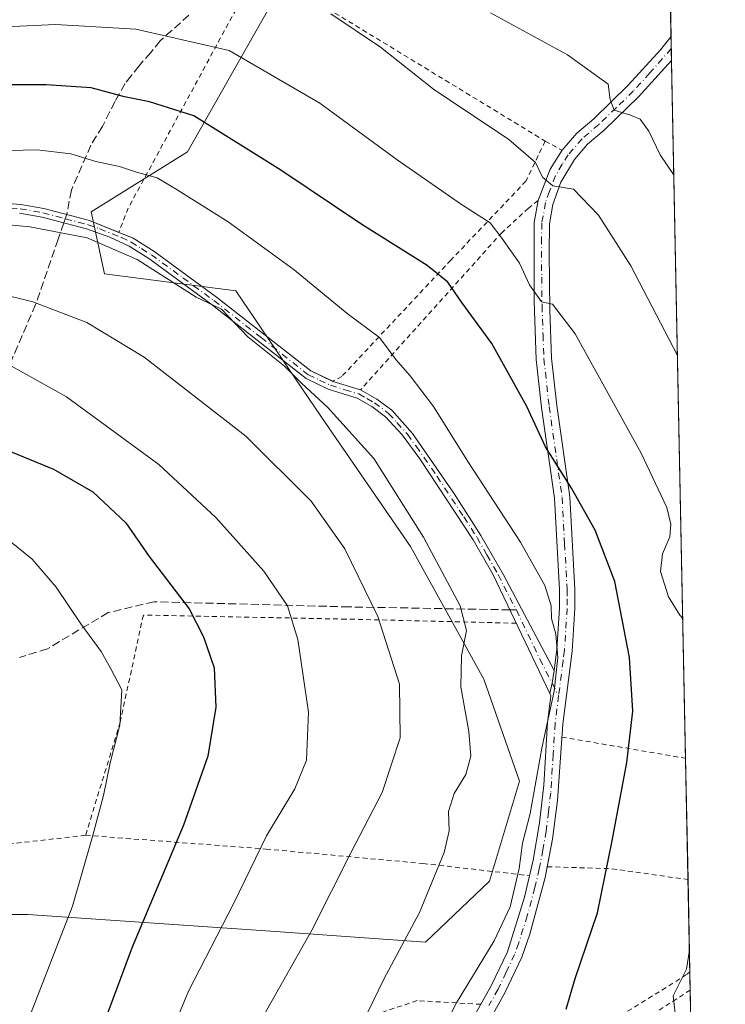
# Model space of a CAD drawing. Units: metres. Extents: x 634213 to 637364, y 4771400 to 4773768.
# Drawn here: x 637216 to 637360, y 4771806 to 4772007 of the extents above; entities that cross this region are included whole.
import ezdxf

# ---------------------------------------------------------------- set-up
doc = ezdxf.new("R2010")
doc.units = ezdxf.units.M
doc.header["$MEASUREMENT"] = 0
for name, pattern in [('DGN Style 2', [1.6480167562047852, 0.988810053722871, -0.6592067024819142]), ('DGN Style 3', [2.307223458686699, 1.648016756204785, -0.6592067024819142]), ('DGN Style 4', [2.6384748266838614, 1.318413404963828, -0.6592067024819142, 0.001648016756204785, -0.6592067024819142])]:
    doc.linetypes.add(name, pattern=pattern)
for name, color, linetype, lineweight in [('Alambrada', 7, 'DGN Style 2', 0), ('Camino Cxs', 7, 'Continuous', 0), ('Camino eje', 30, 'DGN Style 4', 13), ('Comarca CxS', 21, 'Continuous', 0), ('Comunidad Autónoma CxS', 142, 'Continuous', 0), ('Curva de nivel maestra', 30, 'Continuous', 30), ('Curva de nivel normal', 30, 'Continuous', 0), ('Municipio CxS', 4, 'Continuous', 0), ('Pastizal CxS', 92, 'Continuous', 0), ('Prado CxS', 92, 'Continuous', 0), ('Provincia CxS', 1, 'Continuous', 0), ('Senda', 7, 'DGN Style 3', 0), ('Senda no paivmentada conexión', 7, 'DGN Style 3', 0)]:
    doc.layers.add(name, color=color, linetype=linetype, lineweight=lineweight)

# ---------------------------------------------------------------- blocks, each defined once
blk = doc.blocks.new('*U9')
at = {"layer": 'Prado CxS', "color": 92, "linetype": 'Continuous', "lineweight": 0}
for points in [[(637345.6984000001, 4772167.586300001, 598.2581999999966), (637357.8037999999, 4771566.451500001, 564.1646000000037)], [(637108.2320999998, 4771799.683499999, 712.9575999999943), (637100.8973000003, 4771826.236099999, 713.4625999999989), (637110.3772999998, 4771830.801899999, 710.2942999999942), (637126.2143000001, 4771835.450300001, 705.1052000000054), (637147.8192999996, 4771824.7115, 700.8920999999973), (637217.7314999999, 4771824.709100001, 682.8742000000057), (637267.3457000004, 4771821.3225, 667.8436999999976), (637298.9187000003, 4771819.064300001, 659.4903000000049), (637311.9398999996, 4771831.540899999, 657.212400000004), (637318.0380999995, 4771851.925100001, 656.8274999999994), (637310.7761000004, 4771872.7665, 658.5328000000009), (637295.8053000001, 4771899.852299999, 661.1238000000012), (637277.6624999996, 4771926.2623, 660.4918000000034), (637260.1637000004, 4771952.0461, 658.2198000000062), (637233.4124999996, 4771955.5021, 661.5215999999928), (637230.7074999996, 4771968.156300001, 658.1070999999939), (637250.3126999997, 4771980.423699999, 652.0056000000042), (637269.4819, 4772014.271500001, 639.4370000000055)]]:
    blk.add_polyline3d(points, dxfattribs=at)

msp = doc.modelspace()

# ---------------------------------------------------------------- linework, layer by layer
at = {"layer": 'Alambrada', "color": 7, "linetype": 'DGN Style 2', "lineweight": 0, "extrusion": (0.6920421872118337, -0.118257945372482, 0.7121043950681252), "elevation": -122858.3183893766, "flags": 128}
msp.add_lwpolyline([(4811175.893816233, 125526.7855484945), (4811122.873222368, 125552.0717865291), (4811117.62437649, 125553.6045318284)], dxfattribs=at)
at = {"layer": 'Alambrada', "color": 7, "linetype": 'DGN Style 2', "lineweight": 0, "extrusion": (0.01242687850586653, -0.007576222365383634, 0.9998940811632354), "elevation": -27593.63195699635, "flags": 128}
msp.add_lwpolyline([(637207.7628081766, 4771946.089387271), (637266.1306654107, 4771910.508366096)], dxfattribs=at)
at = {"layer": 'Alambrada', "color": 7, "linetype": 'DGN Style 2', "lineweight": 0, "extrusion": (-0.552754867011177, 0.3020869620393163, 0.7766630700382972), "elevation": 1089767.314077462, "flags": 128}
msp.add_lwpolyline([(-4493079.350352936, -1342626.002382288), (-4493079.350352936, -1342620.954885854)], dxfattribs=at)
at = {"layer": 'Alambrada', "color": 7, "linetype": 'DGN Style 2', "lineweight": 0, "extrusion": (0.371476610253748, -0.06385076051093257, 0.9262441408271151), "elevation": -67326.01367511234, "flags": 128}
msp.add_lwpolyline([(4810858.286119279, 167189.5872223256), (4810858.286119279, 167161.9259518714)], dxfattribs=at)
at = {"layer": 'Alambrada', "color": 7, "linetype": 'DGN Style 2', "lineweight": 0, "extrusion": (0.1845271774196794, 0.9676818814506771, 0.1718764006651409), "elevation": 4735335.108265185, "flags": 128}
msp.add_lwpolyline([(267791.6439085203, -825515.1006484624), (267778.6234695169, -825527.1249884097), (267762.9434643342, -825531.4558378492)], dxfattribs=at)
at = {"layer": 'Alambrada', "color": 7, "linetype": 'DGN Style 2', "lineweight": 0, "extrusion": (0.2188695993659127, -0.1907429988164777, 0.9569290500741956), "elevation": -770072.6192154067, "flags": 128}
msp.add_lwpolyline([(4016144.423347689, 2540463.592877343), (4016123.092231911, 2540469.893470359), (4016088.868167117, 2540489.347739633)], dxfattribs=at)
at = {"layer": 'Alambrada', "color": 7, "linetype": 'DGN Style 2', "lineweight": 0}
for points in [[(637323.3000999996, 4771982.610099999, 640.0979999999981), (637319.3901000004, 4771974.4301, 642.8162000000011), (637304.0701000001, 4771958.3101, 658.484700000001), (637281.8000999996, 4771934.540100001, 664.5813000000053), (637279.9600999998, 4771933.5601, 665.4446999999927)], [(637321.8501000004, 4771970.4901, 647.0529999999999), (637319.9200999998, 4771968.920100001, 646.7517999999982), (637314.5000999998, 4771963.970100001, 648.3524000000034), (637285.6401000004, 4771931.8101, 662.8295999999973)], [(637317.4200999998, 4771884.1801, 665.3828999999969), (637282.6801000005, 4771885.020099999, 667.1049000000058), (637241.3201000001, 4771885.840100001, 677.6909000000014), (637236.6001000004, 4771864.0001, 680.4121000000014), (637229.5500999996, 4771840.880100001, 680.9530999999988)], [(637229.5500999996, 4771840.880100001, 680.9530999999988), (637148.0500999996, 4771831.6501, 700.8959999999935), (637134.7301000003, 4771853.130100001, 701.1266000000034), (637093.2200999996, 4771831.420100001, 715.2638000000007), (637102.8201000001, 4771816.0801, 714.5215000000027), (637107.3901000004, 4771798.6801, 713.4538999999932)], [(637229.5500999996, 4771840.880100001, 680.9530999999988), (637266.3501000004, 4771838.0701, 669.7825000000012), (637298.3701, 4771835.130100001, 661.1539000000049), (637320.1401000004, 4771832.640100001, 660.8417999999947)], [(637311.2301000003, 4771801.860099999, 658.915399999998), (637333.1401000004, 4771800.600099999, 649.7621999999974), (637352.3000999996, 4771812.5101, 646.6889999999985), (637352.8393000001, 4771812.9794, 646.6294000000053)], [(637310.1901000004, 4771806.380100001, 657.2066999999952), (637297.1801000005, 4771807.130100001, 659.4973000000027), (637275.1901000004, 4771799.8301, 665.031799999997), (637253.7801000001, 4771788.440099999, 669.1880999999995), (637250.5301000001, 4771785.670100001, 669.0908999999956)]]:
    msp.add_polyline3d(points, dxfattribs=at)
at = {"layer": 'Camino Cxs', "color": 7, "linetype": 'Continuous', "lineweight": 0, "extrusion": (-0.003989498647342627, 0.1981491660903057, 0.9801637576845307), "elevation": 943644.865254705, "flags": 128}
msp.add_lwpolyline([(-733279.0284949366, -4663697.238059846), (-733279.0284949366, -4663692.266046315)], dxfattribs=at)
at = {"layer": 'Camino Cxs', "color": 7, "linetype": 'Continuous', "lineweight": 0, "extrusion": (0.336218803942717, 0.9360922785698271, 0.1033835667660886), "elevation": 4681304.46527263, "flags": 128}
msp.add_lwpolyline([(1013290.594758627, -485908.2178881721), (1013290.588925535, -485908.2124590806), (1013284.659876492, -485910.8496905201)], dxfattribs=at)
at = {"layer": 'Camino Cxs', "color": 7, "linetype": 'Continuous', "lineweight": 0, "extrusion": (0.9153670439838381, -0.2692421077610805, 0.2993524046949695), "elevation": -701205.6090089419, "flags": 128}
msp.add_lwpolyline([(4757791.262388317, 220687.5595972909), (4757788.706960154, 220686.451272415), (4757786.565590824, 220686.0102481997)], dxfattribs=at)
msp.add_lwpolyline([(4757791.262388317, 220687.5595972909), (4757788.706960154, 220686.451272415), (4757786.565590824, 220686.0102481997)], dxfattribs=at)
at = {"layer": 'Camino Cxs', "color": 7, "linetype": 'Continuous', "lineweight": 0}
for points in [[(637308.5701000001, 4771803.4801, 656.1241000000009), (637312.3101000005, 4771810.1801, 656.4845000000059), (637315.6101000002, 4771817.120100001, 656.004700000005), (637319.1101000002, 4771828.220100001, 659.3101000000024), (637320.8701, 4771835.780099999, 661.9489999999934), (637322.1700999998, 4771843.420100001, 660.6052999999956), (637323.0100999996, 4771851.140100001, 655.8545000000013), (637323.7701000003, 4771863.880100001, 657.0369000000064), (637324.4930999996, 4771869.352499999, 658.5424999999959), (637324.2496999997, 4771869.863299999, 658.3426000000036), (637324.7273000004, 4771871.9549, 658.7633999999962), (637325.1300999997, 4771874.5001, 659.8209000000061), (637325.6902000001, 4771878.800100001, 661.2152999999962), (637326.2401000002, 4771887.2501, 659.9075000000012), (637326.2200999996, 4771891.0001, 659.4783000000025), (637325.2001999998, 4771909.690099999, 657.6095999999961), (637322.5701000001, 4771928.220100001, 655.5093999999954), (637321.4901000002, 4771938.050100001, 653.577900000004), (637321.0900999998, 4771949.940099999, 652.3539000000019), (637321.0601000005, 4771966.0001, 650.2667999999976), (637321.8601000002, 4771970.4901, 647.0605000000069), (637324.3201000001, 4771976.880100001, 643.1953000000067), (637326.7500999998, 4771980.7401, 643.2798999999941), (637329.7401000002, 4771984.200099999, 643.3181999999942), (637333.2200999996, 4771987.1601, 641.3166000000056), (637340.2500999998, 4771993.9901, 634.7397999999957), (637346.8300999999, 4772001.2301, 632.4141999999993), (637348.9901000002, 4772003.9301, 631.4959999999992), (637348.9939000001, 4772003.934900001, 631.494399999996), (637349.0920000002, 4771999.0625, 632.479800000001), (637349.0900999998, 4771999.0601, 632.4807000000001), (637342.3400999998, 4771991.6501, 635.0388999999996), (637335.3202000001, 4771984.840100001, 644.4713999999949), (637331.9401000004, 4771981.970100001, 647.9609999999957), (637329.2701000003, 4771978.880100001, 646.4008000000031), (637326.5201000003, 4771974.220100001, 647.7292000000016), (637324.8800999997, 4771969.6501, 650.0210999999981), (637324.1801000005, 4771965.720100001, 652.3374999999943), (637324.1001000004, 4771959.7601, 654.2213999999949), (637324.2500999998, 4771948.110099999, 653.6876000000047), (637324.6102, 4771938.270099999, 656.0776999999945), (637325.6700999998, 4771928.610099999, 658.1916999999958), (637328.3101000005, 4771910.0001, 659.5111000000034), (637329.3501000004, 4771891.090100001, 660.5801999999967), (637329.3601000002, 4771887.1601, 659.7244000000064), (637328.8000999996, 4771878.5001, 662.5755999999965), (637326.8800999997, 4771863.5801, 658.337400000004), (637325.8501000004, 4771847.960100001, 655.5360999999976), (637324.8300999999, 4771840.0701, 659.475099999996), (637323.3101000005, 4771832.2501, 662.790399999998), (637320.2100999998, 4771820.690099999, 656.5099000000046), (637318.5201000003, 4771815.9801, 656.3279999999941), (637315.0900999998, 4771808.7501, 658.8058000000019), (637311.2401000002, 4771801.860099999, 658.9266000000061)], [(637325.1300999997, 4771874.5001, 659.8209000000061), (637325.6902000001, 4771878.800100001, 661.2152999999962), (637326.2401000002, 4771887.2501, 659.9075000000012), (637326.2200999996, 4771891.0001, 659.4783000000025), (637325.2001999998, 4771909.690099999, 657.6095999999961), (637322.5701000001, 4771928.220100001, 655.5093999999954), (637321.4901000002, 4771938.050100001, 653.577900000004), (637321.0900999998, 4771949.940099999, 652.3539000000019), (637321.0601000005, 4771966.0001, 650.2667999999976), (637321.8601000002, 4771970.4901, 647.0605000000069), (637324.3201000001, 4771976.880100001, 643.1953000000067), (637326.7500999998, 4771980.7401, 643.2798999999941), (637329.7401000002, 4771984.200099999, 643.3181999999942), (637333.2200999996, 4771987.1601, 641.3166000000056), (637340.2500999998, 4771993.9901, 634.7397999999957), (637346.8300999999, 4772001.2301, 632.4141999999993), (637348.9901000002, 4772003.9301, 631.4959999999992), (637348.994, 4772003.934900001, 631.494399999996)], [(637349.0921, 4771999.0625, 632.479800000001), (637349.0900999998, 4771999.0601, 632.4807000000001), (637342.3400999998, 4771991.6501, 635.0388999999996), (637335.3202000001, 4771984.840100001, 644.4713999999949), (637331.9401000004, 4771981.970100001, 647.9609999999957), (637329.2701000003, 4771978.880100001, 646.4008000000031), (637326.5201000003, 4771974.220100001, 647.7292000000016), (637324.8800999997, 4771969.6501, 650.0210999999981), (637324.1801000005, 4771965.720100001, 652.3374999999943), (637324.1001000004, 4771959.7601, 654.2213999999949), (637324.2500999998, 4771948.110099999, 653.6876000000047), (637324.6102, 4771938.270099999, 656.0776999999945), (637325.6700999998, 4771928.610099999, 658.1916999999958), (637328.3101000005, 4771910.0001, 659.5111000000034), (637329.3501000004, 4771891.090100001, 660.5801999999967), (637329.3601000002, 4771887.1601, 659.7244000000064), (637328.8000999996, 4771878.5001, 662.5755999999965), (637326.8800999997, 4771863.5801, 658.337400000004), (637325.8501000004, 4771847.960100001, 655.5360999999976), (637324.8300999999, 4771840.0701, 659.475099999996), (637323.7402999997, 4771834.463300001, 662.138300000006)], [(637206.7301000003, 4771970.4001, 659.1447999999946), (637216.3000999996, 4771969.670100001, 659.2606999999989), (637221.0401, 4771968.860099999, 659.2462999999989), (637230.3201000001, 4771966.390100001, 659.2655999999988), (637239.2200999996, 4771962.800100001, 659.9100000000036), (637243.4801000003, 4771960.140100001, 659.8512999999948), (637256.2801000001, 4771950.770099999, 667.3862999999983), (637275.4901000002, 4771935.670100001, 665.0504999999976), (637279.9700999996, 4771933.5601, 665.4489999999934), (637285.6501000002, 4771931.8101, 662.8123999999953), (637288.9700999996, 4771929.950099999, 659.1625000000058), (637291.9901000002, 4771927.640100001, 658.282600000006), (637296.2200999996, 4771922.9101, 657.8071000000054), (637304.7901, 4771910.540100001, 657.5072999999975), (637310.1901000004, 4771902.120100001, 657.4777999999933), (637314.8101000005, 4771894.040100001, 657.7345000000059), (637325.1300999997, 4771874.5001, 659.8209000000061), (637324.7273000004, 4771871.9549, 658.7633999999962), (637324.2496999997, 4771869.863299999, 658.3426000000036), (637314.8901000004, 4771889.5001, 660.8882000000012), (637312.6601, 4771894.1601, 657.8252000000066), (637308.6501000002, 4771901.190099999, 657.8910000000033), (637297.7100999998, 4771917.720100001, 658.2204000000056), (637294.1601, 4771922.640100001, 658.2964000000065), (637290.7600999996, 4771926.3101, 658.9171999999963), (637287.9700999996, 4771928.440099999, 660.0393999999942), (637284.9301000005, 4771930.1501, 663.8907999999938), (637279.0301000001, 4771931.9901, 665.9369000000006), (637274.5301000001, 4771934.120100001, 665.8542000000016), (637255.1901000004, 4771949.3301, 666.9262000000017), (637242.4600999998, 4771958.640100001, 660.2712000000029), (637238.4001000002, 4771961.1801, 660.2853000000032), (637234.4600999998, 4771963.0101, 659.9753000000055), (637229.7401000002, 4771964.670100001, 659.6622000000061), (637220.6501000002, 4771967.100099999, 659.6487999999954), (637216.0800999999, 4771967.880100001, 659.6199999999953)], [(637206.7301000003, 4771970.4001, 659.1447999999946), (637216.3000999996, 4771969.670100001, 659.2606999999989), (637221.0401, 4771968.860099999, 659.2462999999989), (637230.3201000001, 4771966.390100001, 659.2655999999988), (637236.3027999997, 4771963.9769, 659.9210000000021)], [(637324.2496999997, 4771869.863299999, 658.3426000000036), (637314.8901000004, 4771889.5001, 660.8882000000012), (637312.6601, 4771894.1601, 657.8252000000066), (637308.6501000002, 4771901.190099999, 657.8910000000033), (637297.7100999998, 4771917.720100001, 658.2204000000056), (637294.1601, 4771922.640100001, 658.2964000000065), (637290.7600999996, 4771926.3101, 658.9171999999963), (637287.9700999996, 4771928.440099999, 660.0393999999942), (637284.9301000005, 4771930.1501, 663.8907999999938), (637279.0301000001, 4771931.9901, 665.9369000000006), (637274.5301000001, 4771934.120100001, 665.8542000000016), (637255.1901000004, 4771949.3301, 666.9262000000017), (637242.4600999998, 4771958.640100001, 660.2712000000029), (637238.4001000002, 4771961.1801, 660.2853000000032), (637234.4600999998, 4771963.0101, 659.9753000000055), (637229.7401000002, 4771964.670100001, 659.6622000000061), (637220.6501000002, 4771967.100099999, 659.6487999999954), (637216.0800999999, 4771967.880100001, 659.6199999999953)], [(637236.3027999997, 4771963.9769, 659.9210000000021), (637239.2200999996, 4771962.800100001, 659.9100000000036), (637243.4801000003, 4771960.140100001, 659.8512999999948), (637256.2801000001, 4771950.770099999, 667.3862999999983), (637275.4901000002, 4771935.670100001, 665.0504999999976), (637279.9648000002, 4771933.5626, 665.4435999999987)], [(637285.6423000004, 4771931.8125, 662.8258999999962), (637285.6501000002, 4771931.8101, 662.8123999999953), (637288.9700999996, 4771929.950099999, 659.1625000000058), (637291.9901000002, 4771927.640100001, 658.282600000006), (637296.2200999996, 4771922.9101, 657.8071000000054), (637304.7901, 4771910.540100001, 657.5072999999975), (637310.1901000004, 4771902.120100001, 657.4777999999933), (637314.8101000005, 4771894.040100001, 657.7345000000059), (637325.1300999997, 4771874.5001, 659.8209000000061)], [(637320.1396000005, 4771832.6402, 660.8413), (637320.8701, 4771835.780099999, 661.9489999999934), (637322.1700999998, 4771843.420100001, 660.6052999999956), (637323.0100999996, 4771851.140100001, 655.8545000000013), (637323.7701000003, 4771863.880100001, 657.0369000000064), (637324.4930999996, 4771869.352499999, 658.5424999999959), (637324.2496999997, 4771869.863299999, 658.3426000000036)], [(637323.7402999997, 4771834.463300001, 662.138300000006), (637323.3101000005, 4771832.2501, 662.790399999998), (637320.2100999998, 4771820.690099999, 656.5099000000046), (637318.5201000003, 4771815.9801, 656.3279999999941), (637315.0900999998, 4771808.7501, 658.8058000000019), (637311.2399000004, 4771801.8597, 658.926099999997)], [(637310.1897, 4771806.3804, 657.2063999999956), (637312.3101000005, 4771810.1801, 656.4845000000059), (637315.6101000002, 4771817.120100001, 656.004700000005), (637319.1101000002, 4771828.220100001, 659.3101000000024), (637320.1396000005, 4771832.6402, 660.8413)]]:
    msp.add_polyline3d(points, dxfattribs=at)
at = {"layer": 'Camino eje', "color": 30, "linetype": 'DGN Style 4', "lineweight": 13}
for points in [[(637349.0429999996, 4772001.4987, 631.9502999999969), (637349.0401, 4772001.495100001, 631.9517000000051), (637344.6700999998, 4771996.5251, 633.6444999999949), (637341.2950999998, 4771992.8201, 634.7912999999971), (637337.7801000001, 4771989.405099999, 638.8782000000066), (637334.2701000003, 4771986.0001, 643.0016999999935), (637330.8400999998, 4771983.085100001, 645.8185999999987), (637328.0100999996, 4771979.8101, 644.8334000000032), (637326.7950999998, 4771977.880100001, 644.7798000000039), (637325.4200999998, 4771975.550100001, 645.4487999999983), (637324.1901000004, 4771972.3551, 647.133799999996), (637323.3701, 4771970.0701, 648.6180000000022), (637322.6201, 4771965.860099999, 651.9991000000009), (637322.5800999999, 4771962.880100001, 654.0280000000057), (637322.5950999996, 4771954.850099999, 654.6707000000024), (637322.6700999998, 4771949.0251, 653.2295000000013), (637322.8701, 4771943.0801, 654.3087999999989), (637323.0500999996, 4771938.1601, 654.979600000006), (637324.1201, 4771928.415100001, 656.8678000000073), (637326.7550999997, 4771909.845100001, 659.521900000007), (637327.2751000002, 4771900.390100001, 660.1616000000067), (637327.7851, 4771891.045100001, 659.9894000000058), (637327.7950999998, 4771889.170100001, 659.4667999999947), (637327.8000999996, 4771887.2051, 659.0265999999974), (637327.2451, 4771878.6501, 661.7287000000069), (637326.9650999998, 4771876.5001, 661.8625000000029), (637326.0557000004, 4771869.4057, 659.8896999999997)], [(637211.5000999998, 4771969.1351, 659.3708999999944), (637216.1901000004, 4771968.7751, 659.4389999999985), (637220.8450999996, 4771967.9801, 659.4266000000061), (637225.3842000002, 4771966.7667, 659.3647999999957)], [(637225.3842000002, 4771966.7667, 659.3647999999957), (637225.3901000004, 4771966.765100001, 659.3647000000057), (637230.0301000001, 4771965.530099999, 659.4597000000067), (637232.3901000004, 4771964.700099999, 659.5783999999985), (637236.8400999998, 4771962.905099999, 660.0979999999981), (637238.8101000005, 4771961.9901, 660.1059999999999), (637240.9401000004, 4771960.6601, 660.0831999999937), (637242.9700999996, 4771959.390100001, 660.0792999999976), (637249.3701, 4771954.7051, 660.8353999999963), (637255.7351000002, 4771950.050100001, 667.1490000000049), (637265.3400999998, 4771942.5001, 666.1781999999948), (637275.0100999996, 4771934.895099999, 665.5540000000037), (637277.2600999996, 4771933.8301, 664.3331999999937), (637279.5000999998, 4771932.7751, 666.1496999999945), (637282.4501, 4771931.8551, 668.2246000000014), (637285.2901, 4771930.9801, 663.385500000004), (637286.9501, 4771930.050100001, 660.8031999999948), (637288.4700999996, 4771929.1951, 659.6141000000061), (637291.3750999998, 4771926.975099999, 658.6447000000044), (637293.0751, 4771925.140100001, 658.1803000000073), (637295.1901000004, 4771922.7751, 658.0571999999956), (637296.9650999998, 4771920.315099999, 658.0411000000023), (637301.2500999998, 4771914.130100001, 657.925700000007), (637306.7200999996, 4771905.8651, 657.8276999999945), (637309.4200999998, 4771901.655099999, 657.6926999999996), (637311.4250999996, 4771898.140100001, 657.8028000000049), (637313.7351000002, 4771894.100099999, 657.7755999999936), (637314.8501000004, 4771891.770099999, 658.6935999999987), (637317.4301000005, 4771886.8851, 665.4612000000052)], [(637317.4301000005, 4771886.8851, 665.4612000000052), (637322.2251000004, 4771876.825099999, 658.7964999999967), (637324.7273000004, 4771871.9549, 658.7633999999962), (637326.0557000004, 4771869.4057, 659.8896999999997)], [(637326.0557000004, 4771869.4057, 659.8896999999997), (637325.3251, 4771863.7301, 657.715200000006), (637324.9451000001, 4771857.360099999, 656.6771000000008), (637324.4301000005, 4771849.550100001, 655.8433999999979), (637324.0100999996, 4771845.690099999, 657.4544000000024), (637323.5000999998, 4771841.745100001, 660.761599999998), (637322.8501000004, 4771837.925100001, 662.624299999996), (637322.0900999998, 4771834.015100001, 662.7992999999988), (637321.2100999998, 4771830.235099999, 661.9088000000047), (637319.6601, 4771824.4551, 657.9040999999997), (637317.9101, 4771818.905099999, 656.2308000000048), (637317.0651000004, 4771816.550100001, 656.4755000000005), (637315.3501000004, 4771812.9351, 656.1968000000053), (637313.7001, 4771809.465100001, 657.5734999999986), (637311.8300999999, 4771806.1151, 658.4081000000006)]]:
    msp.add_polyline3d(points, dxfattribs=at)
at = {"layer": 'Comarca CxS', "color": 21, "linetype": 'Continuous', "lineweight": 0, "flags": 128}
msp.add_lwpolyline([(635265.0420000014, 4773224.292049998), (635274.9579999992, 4773234.880050002), (635338.0160000006, 4773302.209050001), (635478.8880000004, 4773451.551050002), (635522.2819999993, 4773502.04805), (635562.463, 4773594.169050001), (635597.2370000001, 4773672.626050001), (635605.6110000004, 4773692.427050001), (635607.8960000008, 4773711.766050002), (635608.3990000001, 4773717.42305), (635608.123999999, 4773723.456050001), (635607.0019999995, 4773728.200049999), (635604.8333802259, 4773734.079854376), (637313.4700010532, 4773767.999982235), (637360.0600010535, 4771454.40998226), (634926.8874038748, 4771406.130075606)], dxfattribs=at)
at = {"layer": 'Comunidad Autónoma CxS', "color": 142, "linetype": 'Continuous', "lineweight": 0, "flags": 128}
msp.add_lwpolyline([(635265.0420000014, 4773224.292049998), (635274.9579999992, 4773234.880050002), (635338.0160000006, 4773302.209050001), (635478.8880000004, 4773451.551050002), (635522.2819999993, 4773502.04805), (635562.463, 4773594.169050001), (635597.2370000001, 4773672.626050001), (635605.6110000004, 4773692.427050001), (635607.8960000008, 4773711.766050002), (635608.3990000001, 4773717.42305), (635608.123999999, 4773723.456050001), (635607.0019999995, 4773728.200049999), (635604.8333802259, 4773734.079854376), (637313.4700010532, 4773767.999982235), (637360.0600010535, 4771454.40998226), (634926.8874038748, 4771406.130075606)], dxfattribs=at)
at = {"layer": 'Curva de nivel maestra', "color": 30, "linetype": 'Continuous', "lineweight": 30, "flags": 128}
for points, elevation in [([(637327.5700000003, 4771805.420100001), (637329.4600000001, 4771811.670100001), (637333.9900000002, 4771825.030099999), (637336.9800000006, 4771839.7601), (637340, 4771855.7301), (637341.1799999997, 4771866.200099999), (637340.54, 4771877.200099999), (637337.5, 4771892.6801), (637333.4800000006, 4771903.200099999), (637328.6699999999, 4771911.7401), (637323.3899999997, 4771920.200099999), (637319.5800000001, 4771928.4001), (637312.4199999999, 4771941.3101), (637306.3300000001, 4771949.6501), (637303.4800000006, 4771953.8101), (637299.2400000002, 4771957.2301), (637285.9000000004, 4771965.5601), (637269.3700000001, 4771976.700099999), (637251.5899999999, 4771987.770099999), (637242.5700000003, 4771990.620100001), (637237.4699999997, 4771991.6601), (637230.6799999997, 4771993.4801), (637221.4699999997, 4771994.110099999), (637212.4699999997, 4771994.0601)], 650), ([(637210.6799999997, 4771920.640100001), (637223.0099999999, 4771915.610099999), (637231.0099999999, 4771911.0101), (637237.7400000002, 4771904.6501), (637242.5199999996, 4771897.8201), (637250.6399999997, 4771887.100099999), (637253.6100000005, 4771881.390100001), (637255.7599999999, 4771875.100099999), (637256.1399999997, 4771867.0101), (637254.4900000002, 4771857.0701), (637249.54, 4771842.920100001), (637239.0300000003, 4771818.020099999), (637230.4100000003, 4771794.8201)], 675)]:
    msp.add_lwpolyline(points, dxfattribs=dict(at, elevation=elevation))
at = {"layer": 'Curva de nivel normal', "color": 30, "linetype": 'Continuous', "lineweight": 0, "flags": 128}
for points, elevation in [([(637350.3043999998, 4771938.8586), (637340.79, 4771957.119999999), (637334.1600000003, 4771967.49), (637329.1100000005, 4771972.77), (637324.8700000001, 4771973.470000001), (637322.79, 4771975.210000001), (637321.3399999999, 4771978.26), (637315.9100000003, 4771982.930000001), (637300.5099999999, 4771993.199999999), (637289.7000000002, 4772001.789999999), (637279.5999999996, 4772008.59)], 640), ([(637349.5636999998, 4771975.640900001), (637349.4800000006, 4771975.810000001), (637346.75, 4771979.789999999), (637344.4900000002, 4771984.66), (637342.7100000001, 4771987.08), (637340.7199999997, 4771987.92), (637337.4000000004, 4771988.890000001), (637336.5800000001, 4771991.119999999), (637336.1900000004, 4771994.24), (637327.8499999996, 4772000.230000001), (637312.1600000003, 4772008.82)], 635), ([(637351.3855, 4771885.1742), (637350.7699999996, 4771885.84), (637348.4900000002, 4771889.560000001), (637346.8700000001, 4771894.710000001), (637347.2800000003, 4771898.32), (637348.7599999999, 4771901.84), (637348.9199999999, 4771904.42), (637348.1299999999, 4771907.789999999), (637342.9199999999, 4771918.9), (637329.4400000004, 4771943.279999999), (637324.79, 4771949.289999999), (637322.5599999997, 4771949.800000001), (637320.0899999999, 4771953.289999999), (637318.0700000003, 4771957.689999999), (637314.4900000002, 4771962.779999999), (637312.0700000003, 4771965.949999999), (637306.2300000006, 4771969.66), (637293.1299999999, 4771978.75), (637277.3200000003, 4771990.34), (637258.8399999999, 4772001.100000001), (637239.79, 4772005.439999999), (637223.4400000004, 4772006.439999999), (637208.6799999997, 4772005.720000001)], 645), ([(637301.0099999999, 4771798.279999999), (637305.1900000004, 4771806.67), (637312.8799999999, 4771819.34), (637316.1699999999, 4771826.279999999), (637317.9699999997, 4771834.109999999), (637318.6699999999, 4771839.279999999), (637320.2199999997, 4771845.34), (637322.6100000005, 4771858.67), (637325.1399999997, 4771870.34), (637325.8700000001, 4771877.16), (637325.4600000001, 4771881.949999999), (637324.6299999999, 4771885.17), (637324.5199999996, 4771887.730000001), (637323.2699999996, 4771891.890000001), (637318.2800000003, 4771900.76), (637307.5499999998, 4771917.210000001), (637300.5300000003, 4771928.41), (637295.7699999996, 4771934.65), (637292.8099999997, 4771938.02), (637289.5300000003, 4771942.529999999), (637282.9400000004, 4771947.41), (637272.0899999999, 4771956.33), (637258.6500000004, 4771966.140000001), (637248.25, 4771972.640000001), (637244.1200000001, 4771975.130000001), (637239.9299999997, 4771976.26), (637236.4500000002, 4771977.439999999), (637231.6600000003, 4771978.460000001), (637226.5, 4771979.980000001), (637219.6799999997, 4771980.850000001), (637208.1500000004, 4771980.539999999)], 655), ([(637286.9800000006, 4771804.51), (637290.4199999999, 4771811.480000001), (637297.6399999997, 4771825.09), (637302.7000000002, 4771837.34), (637303.7300000006, 4771841.77), (637303.5700000003, 4771845.730000001), (637304.7699999996, 4771849.439999999), (637307.1500000004, 4771853.279999999), (637308.1600000003, 4771857.01), (637307.7400000002, 4771862.07), (637306.0999999996, 4771871.199999999), (637306.2300000006, 4771877.5), (637307.2800000003, 4771882.67), (637305.9600000001, 4771887.699999999), (637298.5, 4771901.720000001), (637288.3300000001, 4771917.779999999), (637278.8700000001, 4771928.279999999), (637273.6299999999, 4771933.119999999), (637270.0899999999, 4771936.680000001), (637262.6399999997, 4771942.640000001), (637257.2699999996, 4771948.26), (637252.0999999996, 4771950.76), (637240.0800000001, 4771958.4), (637229.8399999999, 4771962.84), (637218.1900000004, 4771965.07), (637205.3200000003, 4771966.359999999)], 660), ([(637211.5800000001, 4771951.57), (637218.7699999996, 4771949.789999999), (637229.7999999998, 4771945.59), (637241.4600000001, 4771938.49), (637262.2599999999, 4771922.390000001), (637275.5599999997, 4771909.100000001), (637282.4100000003, 4771899.380000001), (637289.1900000004, 4771885.52), (637293.5899999999, 4771871.75), (637293.7000000002, 4771860.779999999), (637290.0700000003, 4771849.640000001), (637283.6799999997, 4771837.289999999), (637275.6799999997, 4771821.550000001), (637264.3600000005, 4771801.34)], 665), ([(637213.9400000004, 4771936.939999999), (637225.6699999999, 4771930.4), (637244.5, 4771916.59), (637256.1100000005, 4771905.779999999), (637265.8899999997, 4771894.810000001), (637270.7199999997, 4771887.75), (637272.8499999996, 4771880.84), (637275, 4771866.02), (637274.6100000005, 4771856.210000001), (637272.2000000002, 4771850.350000001), (637266.4500000002, 4771840.76), (637259.7800000003, 4771827), (637250.5199999996, 4771809.09), (637242.3799999999, 4771789.34)], 670), ([(637218.4100000003, 4771804.689999999), (637226.8799999999, 4771826.42), (637230.9600000001, 4771840.630000001), (637233.1799999997, 4771849.01), (637234.5300000003, 4771855.67), (637236.54, 4771863.34), (637236.9000000004, 4771870.609999999), (637234.6799999997, 4771874.859999999), (637232.7100000001, 4771878.41), (637228.5800000001, 4771884.060000001), (637223.5199999996, 4771891.560000001), (637218.6200000001, 4771897.279999999), (637213.2599999999, 4771901.59)], 680), ([(637349.8499999996, 4771804.550000001), (637349.4199999999, 4771808.100000001), (637352.1399999997, 4771813.560000001), (637352.7490999997, 4771817.457900001)], 644.9999999999999)]:
    msp.add_lwpolyline(points, dxfattribs=dict(at, elevation=elevation))
at = {"layer": 'Municipio CxS', "color": 4, "linetype": 'Continuous', "lineweight": 0, "flags": 128}
msp.add_lwpolyline([(635265.0420000014, 4773224.292049998), (635274.9579999992, 4773234.880050002), (635338.0160000006, 4773302.209050001), (635478.8880000004, 4773451.551050002), (635522.2819999993, 4773502.04805), (635562.463, 4773594.169050001), (635597.2370000001, 4773672.626050001), (635605.6110000004, 4773692.427050001), (635607.8960000008, 4773711.766050002), (635608.3990000001, 4773717.42305), (635608.123999999, 4773723.456050001), (635607.0019999995, 4773728.200049999), (635604.8333802259, 4773734.079854376), (637313.4700010532, 4773767.999982235), (637360.0600010535, 4771454.40998226), (634926.8874038748, 4771406.130075606)], dxfattribs=at)
at = {"layer": 'Pastizal CxS', "color": 92, "linetype": 'Continuous', "lineweight": 0}
for points in [[(637091.6683, 4771713.2511, 698.5089000000007), (637101.8174999999, 4771732.4321, 702.7421000000032), (637107.2247000001, 4771753.6303, 705.7296999999963), (637109.4809999998, 4771782.966499999, 711.0250999999989), (637108.2320999998, 4771799.683499999, 712.9575999999943), (637100.8973000003, 4771826.236099999, 713.4625999999989), (637110.3772999998, 4771830.801899999, 710.2942999999942), (637126.2143000001, 4771835.450300001, 705.1052000000054), (637147.8192999996, 4771824.7115, 700.8920999999973), (637217.7314999999, 4771824.709100001, 682.8742000000057), (637267.3457000004, 4771821.3225, 667.8436999999976), (637298.9187000003, 4771819.064300001, 659.4903000000049), (637311.9398999996, 4771831.540899999, 657.212400000004), (637318.0380999995, 4771851.925100001, 656.8274999999994), (637310.7761000004, 4771872.7665, 658.5328000000009), (637295.8053000001, 4771899.852299999, 661.1238000000012), (637277.6624999996, 4771926.2623, 660.4918000000034), (637260.1637000004, 4771952.0461, 658.2198000000062), (637233.4124999996, 4771955.5021, 661.5215999999928), (637230.7074999996, 4771968.156300001, 658.1070999999939), (637250.3126999997, 4771980.423699999, 652.0056000000042), (637269.4819, 4772014.271500001, 639.4370000000055)], [(637269.4819, 4772014.271500001, 639.4370000000055), (637250.3126999997, 4771980.423699999, 652.0056000000042), (637230.7074999996, 4771968.156300001, 658.1070999999939), (637233.4124999996, 4771955.5021, 661.5215999999928), (637260.1637000004, 4771952.0461, 658.2198000000062), (637277.6624999996, 4771926.2623, 660.4918000000034), (637295.8053000001, 4771899.852299999, 661.1238000000012), (637310.7761000004, 4771872.7665, 658.5328000000009), (637318.0380999995, 4771851.925100001, 656.8274999999994), (637311.9398999996, 4771831.540899999, 657.212400000004), (637298.9187000003, 4771819.064300001, 659.4903000000049), (637267.3457000004, 4771821.3225, 667.8436999999976), (637217.7314999999, 4771824.709100001, 682.8742000000057), (637147.8192999996, 4771824.7115, 700.8920999999973), (637126.2143000001, 4771835.450300001, 705.1052000000054), (637110.3772999998, 4771830.801899999, 710.2942999999942), (637100.8973000003, 4771826.236099999, 713.4625999999989), (637108.2320999998, 4771799.683499999, 712.9575999999943)]]:
    msp.add_polyline3d(points, dxfattribs=at)
at = {"layer": 'Prado CxS', "color": 92, "linetype": 'Continuous', "lineweight": 0, "extrusion": (-0.003440331897749887, 0.1708252004742495, 0.9852953440463249), "elevation": 813607.8631786748, "flags": 128}
msp.add_lwpolyline([(-733306.0060389607, -4688172.020583556), (-733306.0060389607, -4688127.583576065)], dxfattribs=at)
at = {"layer": 'Prado CxS', "color": 92, "linetype": 'Continuous', "lineweight": 0, "extrusion": (-0.002744498570128528, 0.1364519889322497, 0.9906428834065443), "elevation": 650025.6270693874, "flags": 128}
msp.add_lwpolyline([(-733181.4108679914, -4713612.987541127), (-733181.4108679914, -4713610.527832621)], dxfattribs=at)
at = {"layer": 'Prado CxS', "color": 92, "linetype": 'Continuous', "lineweight": 0, "extrusion": (-0.002340850381708458, 0.1161462251652113, 0.993229366661781), "elevation": 553385.390467422, "flags": 128}
msp.add_lwpolyline([(-733376.6456326591, -4725900.529046464), (-733376.6456326591, -4725898.075741295)], dxfattribs=at)
at = {"layer": 'Prado CxS', "color": 92, "linetype": 'Continuous', "lineweight": 0, "extrusion": (-0.002165595877325373, 0.1075381514389523, 0.9941985999686327), "elevation": 512419.9815029324, "flags": 128}
msp.add_lwpolyline([(-733298.6056028076, -4730527.268139884), (-733298.6056028076, -4730383.945282728)], dxfattribs=at)
at = {"layer": 'Prado CxS', "color": 92, "linetype": 'Continuous', "lineweight": 0, "extrusion": (0.0008352595529146667, -0.04148042395267271, 0.9991389676967793), "elevation": -196759.4917812687, "flags": 128}
msp.add_lwpolyline([(733290.5376998349, 4753988.224840796), (733290.5376998349, 4753963.44708891)], dxfattribs=at)
at = {"layer": 'Prado CxS', "color": 92, "linetype": 'Continuous', "lineweight": 0, "extrusion": (0.0009902175402703346, -0.04917003373948135, 0.9987899314927444), "elevation": -233354.4793993399, "flags": 128}
msp.add_lwpolyline([(733301.970893562, 4752305.932173505), (733301.970893562, 4752287.036282228)], dxfattribs=at)
at = {"layer": 'Prado CxS', "color": 92, "linetype": 'Continuous', "lineweight": 0, "extrusion": (0.004472366166580615, -0.22209296971134, 0.9750152361607842), "elevation": -1056306.376313709, "flags": 128}
msp.add_lwpolyline([(733295.8914393014, 4639279.269859218), (733295.8914393014, 4639184.752485421)], dxfattribs=at)
at = {"layer": 'Prado CxS', "color": 92, "linetype": 'Continuous', "lineweight": 0}
msp.add_polyline3d([(637091.6683, 4771713.2511, 698.5089000000007), (637101.8174999999, 4771732.4321, 702.7421000000032), (637107.2247000001, 4771753.6303, 705.7296999999963), (637109.4809999998, 4771782.966499999, 711.0250999999989), (637108.2320999998, 4771799.683499999, 712.9575999999943), (637100.8973000003, 4771826.236099999, 713.4625999999989), (637110.3772999998, 4771830.801899999, 710.2942999999942), (637126.2143000001, 4771835.450300001, 705.1052000000054), (637147.8192999996, 4771824.7115, 700.8920999999973), (637217.7314999999, 4771824.709100001, 682.8742000000057), (637267.3457000004, 4771821.3225, 667.8436999999976), (637298.9187000003, 4771819.064300001, 659.4903000000049), (637311.9398999996, 4771831.540899999, 657.212400000004), (637318.0380999995, 4771851.925100001, 656.8274999999994), (637310.7761000004, 4771872.7665, 658.5328000000009), (637295.8053000001, 4771899.852299999, 661.1238000000012), (637277.6624999996, 4771926.2623, 660.4918000000034), (637260.1637000004, 4771952.0461, 658.2198000000062), (637233.4124999996, 4771955.5021, 661.5215999999928), (637230.7074999996, 4771968.156300001, 658.1070999999939), (637250.3126999997, 4771980.423699999, 652.0056000000042), (637269.4819, 4772014.271500001, 639.4370000000055)], dxfattribs=at)
at = {"layer": 'Provincia CxS', "color": 1, "linetype": 'Continuous', "lineweight": 0, "flags": 128}
msp.add_lwpolyline([(635265.0420000014, 4773224.292049998), (635274.9579999992, 4773234.880050002), (635338.0160000006, 4773302.209050001), (635478.8880000004, 4773451.551050002), (635522.2819999993, 4773502.04805), (635562.463, 4773594.169050001), (635597.2370000001, 4773672.626050001), (635605.6110000004, 4773692.427050001), (635607.8960000008, 4773711.766050002), (635608.3990000001, 4773717.42305), (635608.123999999, 4773723.456050001), (635607.0019999995, 4773728.200049999), (635604.8333802259, 4773734.079854376), (637313.4700010532, 4773767.999982235), (637360.0600010535, 4771454.40998226), (634926.8874038748, 4771406.130075606)], dxfattribs=at)
at = {"layer": 'Senda', "color": 7, "linetype": 'DGN Style 3', "lineweight": 0}
for points in [[(637250.6168000001, 4772008.316600001, 643.8567999999941), (637244.7430999996, 4772003.0779, 646.053700000004), (637242.8381000003, 4772000.696599999, 647.0859000000055), (637240.4567999998, 4771997.9979, 648.1521999999968), (637238.8693000004, 4771995.9341, 649.0099000000046), (637237.5992999999, 4771994.3466, 649.579700000002), (637235.5356000002, 4771990.6953, 651.0950000000012), (637232.9956, 4771985.615300001, 653.051099999997), (637230.6142999995, 4771981.805299999, 654.662599999996), (637226.6454999996, 4771972.597800001, 657.619200000001), (637225.6801000005, 4771967.6251, 659.1083000000071)], [(637225.0899999999, 4771965.9132, 659.620299999995), (637223.9468, 4771962.5965, 660.6111999999994), (637219.3430000005, 4771949.261499999, 665.1956999999966), (637214.4217999997, 4771937.831499999, 669.845100000006), (637208.7067999998, 4771924.179, 674.3576999999932), (637208.3892999999, 4771921.639000001, 675.1152000000002), (637207.5954999998, 4771916.082699999, 676.896900000007), (637207.4367000004, 4771912.9077, 677.9472999999998), (637205.3729999998, 4771906.875200001, 680.0933999999979), (637204.1030000001, 4771902.7477, 681.3132000000041), (637200.9280000003, 4771897.6677, 682.9449000000022), (637197.7529999996, 4771895.127699999, 683.9082000000053), (637194.4192000005, 4771892.428900001, 684.8408999999956), (637188.8629999999, 4771888.1426, 686.2302000000054), (637181.7192000002, 4771884.6501, 687.720100000006), (637175.5279000001, 4771880.522600001, 689.0286999999954), (637170.1304000001, 4771877.188899999, 690.0387999999948), (637160.9228999997, 4771870.8389, 692.2063999999956), (637146.0004000004, 4771862.425100001, 696.4924000000028), (637134.4209000003, 4771855.896199999, 700.186400000006)], [(637316.1250999998, 4771886.9089, 664.1027999999933), (637283.3447000004, 4771887.507300001, 666.7627999999969), (637243.5513000004, 4771888.5657, 676.6524999999965), (637234.1321, 4771886.3431, 678.939400000003), (637221.7496999997, 4771878.963500001, 681.8331999999937), (637216.0307, 4771877.206800001, 682.9330999999949)]]:
    msp.add_polyline3d(points, dxfattribs=at)
at = {"layer": 'Senda no paivmentada conexión', "color": 7, "linetype": 'DGN Style 3', "lineweight": 0, "extrusion": (-0.9431141286002104, 0.3317286789824269, 0.02217710475332883), "elevation": 982036.5915259564, "flags": 128}
msp.add_lwpolyline([(-4713055.26085547, -21124.81554614667), (-4713054.352904482, -21124.55898304699), (-4713053.450139968, -21124.30342019329)], dxfattribs=at)
at = {"layer": 'Senda no paivmentada conexión', "color": 7, "linetype": 'DGN Style 3', "lineweight": 0, "extrusion": (-0.7209615897801924, 0.01314857193719617, 0.6928502732319805), "elevation": -396276.8246403775, "flags": 128}
msp.add_lwpolyline([(-4782714.673750358, 381684.9767585802), (-4782714.673750357, 381683.0929215379)], dxfattribs=at)

# ---------------------------------------------------------------- block references
at = {"layer": 'Prado CxS', "color": 92, "linetype": 'Continuous', "lineweight": 0}
msp.add_blockref('*U9', (0, 0), dxfattribs=at)

doc.saveas('drawing.dxf')
